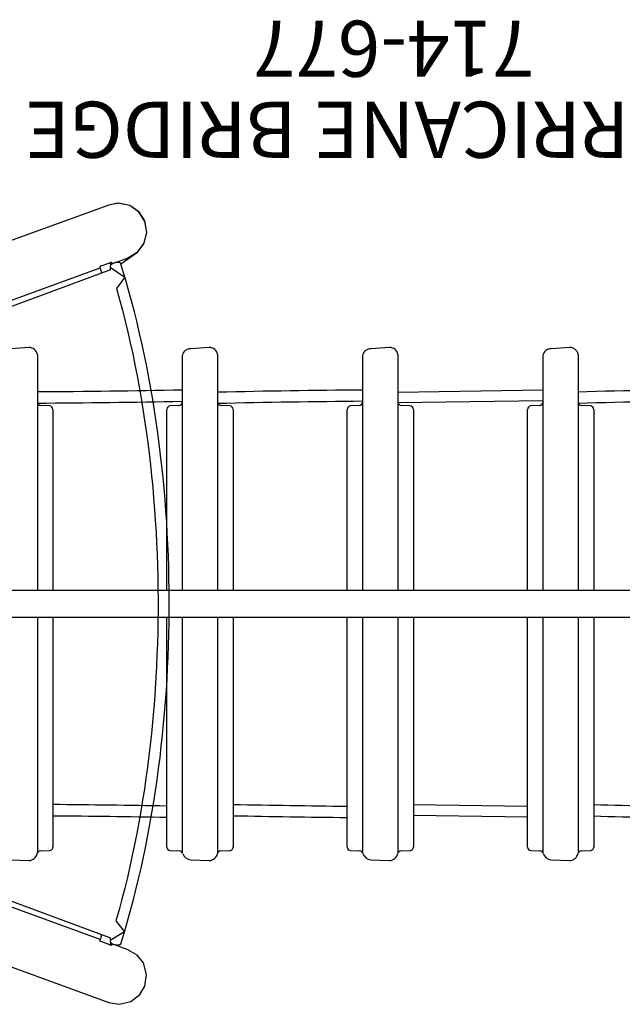
# Model space of a CAD drawing. Extents: x 103 to 614, y -322 to -30.
# Drawn here: x 288 to 342, y -230 to -143 of the extents above; entities that cross this region are included whole.
import ezdxf
from ezdxf.enums import TextEntityAlignment as Align

# ---------------------------------------------------------------- set-up
doc = ezdxf.new("R2010")
doc.units = 0
doc.header["$MEASUREMENT"] = 0
doc.linetypes.add('CENTER', pattern=[0.6, 0.375, -0.075, 0.075, -0.075])
doc.layers.get('0').update_dxf_attribs({"color": 5, "linetype": 'CONTINUOUS'})
for name, color, linetype in [('PARTNO', 7, 'CONTINUOUS'), ('PHASE-1', 6, 'CONTINUOUS'), ('TXT', 7, 'CENTER')]:
    doc.layers.add(name, color=color, linetype=linetype)
doc.styles.add('ROMANS', font='ROMANS.SHX', dxfattribs={"height": 5})
doc.styles.add('SIMPLEX', font='simplex.shx')

# ---------------------------------------------------------------- blocks, each defined once
blk = doc.blocks.new('PARTNO')
at = {"layer": 'TXT', "style": 'ROMANS'}
blk.add_attdef('PARTNO', text='', height=5, dxfattribs=at).set_placement((0, 0), align=Align.CENTER)
blk = doc.blocks.new('23677000')
for p, q in [((32.222, 22.797), (30.565, 22.88)), ((48.285, 22.797), (46.628, 22.88)), ((64.348, 22.797), (62.691, 22.88)), ((80.411, 22.797), (78.754, 22.88)), ((29.544, 22.019), (28.745, 21.991)), ((29.819, 1.187), (29.819, 22.206)), ((32.968, 1.187), (32.968, 22.158)), ((34.042, 21.986), (33.218, 22.015)), ((45.607, 22.019), (44.808, 21.991)), ((45.882, 1.187), (45.882, 22.206)), ((49.031, 1.187), (49.031, 22.158)), ((50.105, 21.986), (49.281, 22.015)), ((61.67, 22.019), (60.871, 21.991)), ((61.945, 1.187), (61.945, 22.206)), ((65.095, 1.187), (65.095, 22.158)), ((66.169, 21.986), (65.344, 22.015)), ((77.733, 22.019), (76.934, 21.991)), ((78.008, 1.187), (78.008, 22.206)), ((28.441, 21.639), (28.441, 21.671)), ((28.441, 1.187), (28.441, 21.639)), ((34.346, 21.671), (34.346, 1.187)), ((44.504, 21.639), (44.504, 21.671)), ((44.504, 1.187), (44.504, 21.639)), ((50.409, 21.671), (50.409, 1.187)), ((60.567, 21.639), (60.567, 21.671)), ((60.567, 1.187), (60.567, 21.639)), ((66.473, 21.671), (66.473, 1.187)), ((76.63, 21.639), (76.63, 21.671)), ((76.63, 1.187), (76.63, 21.639)), ((34.346, 19.014), (44.499, 18.86)), ((34.346, 18.068), (44.499, 17.913)), ((94.824, 1.187), (1.187, 1.187)), ((1.187, -1.187), (94.824, -1.187)), ((28.441, -16.672), (28.441, -1.187)), ((29.819, -22.22), (29.819, -1.187)), ((32.968, -22.118), (32.968, -1.187)), ((34.346, -1.187), (34.346, -17.315)), ((44.504, -16.672), (44.504, -1.187)), ((45.882, -22.22), (45.882, -1.187)), ((49.031, -22.118), (49.031, -1.187)), ((50.409, -1.187), (50.409, -17.315)), ((60.567, -16.672), (60.567, -1.187)), ((61.945, -22.22), (61.945, -1.187)), ((65.095, -22.118), (65.095, -1.187)), ((66.473, -1.187), (66.473, -17.315)), ((76.63, -16.672), (76.63, -1.187)), ((78.008, -22.22), (78.008, -1.187)), ((28.441, -17.315), (28.441, -16.672)), ((44.504, -17.315), (44.504, -16.672)), ((60.567, -17.315), (60.567, -16.672)), ((76.63, -17.315), (76.63, -16.672)), ((28.745, -17.63), (29.515, -17.656)), ((32.968, -18.089), (45.882, -17.892)), ((33.272, -17.656), (34.042, -17.63)), ((44.808, -17.63), (45.578, -17.656)), ((49.335, -17.656), (50.105, -17.63)), ((60.871, -17.63), (61.641, -17.656)), ((65.399, -17.656), (66.169, -17.63)), ((76.934, -17.63), (77.704, -17.656)), ((32.968, -19.035), (45.882, -18.839)), ((30.565, -22.831), (32.222, -22.732)), ((46.628, -22.831), (48.285, -22.732)), ((62.691, -22.831), (64.348, -22.732)), ((78.754, -22.831), (80.411, -22.732))]:
    blk.add_line(p, q)
for centre, radius, start, end in [((30.606, 22.094), 0.787, 92.97676, 168.09457), ((46.669, 22.094), 0.787, 92.97676, 168.09457), ((62.732, 22.094), 0.787, 92.97676, 168.09457), ((78.795, 22.094), 0.787, 92.97676, 168.09457), ((28.767, 21.665), 0.327, 93.81884, 184.65657), ((29.534, 22.329), 0.31, 271.83526, 346.35143), ((32.181, 22.011), 0.787, 16.37232, 87.01918), ((33.221, 22.31), 0.295, 195.07713, 269.2756), ((34.031, 21.671), 0.315, 0.05477, 87.97647), ((44.83, 21.665), 0.327, 93.81884, 184.65657), ((45.597, 22.329), 0.31, 271.83526, 346.35143), ((48.244, 22.011), 0.787, 16.37232, 87.01918), ((49.285, 22.31), 0.295, 195.07713, 269.2756), ((50.094, 21.671), 0.315, 0.05477, 87.97647), ((60.893, 21.665), 0.327, 93.81884, 184.65657), ((61.66, 22.329), 0.31, 271.83526, 346.35143), ((64.307, 22.011), 0.787, 16.37232, 87.01918), ((65.348, 22.31), 0.295, 195.07713, 269.2756), ((66.157, 21.671), 0.315, 0.05477, 87.97647), ((76.956, 21.665), 0.327, 93.81884, 184.65657), ((77.724, 22.329), 0.31, 271.83526, 346.35143), ((20.888, -234.018), 253.035, 88.2896, 90.58989), ((42.051, -844.652), 863.73, 88.771648, 89.445539), ((84.819, 1046.075), 1027.196, 268.976591, 269.543217), ((20.888, -235.032), 253.035, 88.2896, 90.58989), ((42.051, -845.661), 863.73, 88.771648, 89.445539), ((84.819, 1045.054), 1027.196, 268.976591, 269.543217), ((28.756, -17.315), 0.315, 180, 268), ((34.031, -17.315), 0.315, 272, 0), ((44.819, -17.315), 0.315, 180, 268), ((50.094, -17.315), 0.315, 272, 0), ((60.882, -17.315), 0.315, 180, 268), ((66.158, -17.315), 0.315, 272, 0), ((76.945, -17.315), 0.315, 180, 268), ((20.888, 235.032), 253.035, 269.09806, 272.02258), ((29.504, -17.971), 0.315, 0, 88), ((33.283, -17.971), 0.315, 92, 180), ((45.567, -17.971), 0.315, 0, 88), ((49.346, -17.971), 0.315, 92, 180), ((42.051, 845.661), 863.73, 270.46305, 271.319781), ((61.63, -17.971), 0.315, 0, 88), ((65.41, -17.971), 0.315, 92, 180), ((84.819, -1045.054), 1027.196, 90.37992, 91.100283), ((77.693, -17.971), 0.315, 0, 88), ((20.888, 234.018), 253.035, 269.09806, 272.02258), ((42.051, 844.652), 863.73, 270.46305, 271.319781), ((84.819, -1046.075), 1027.196, 90.37992, 91.100283), ((30.554, -22.084), 0.748, 190.49454, 270.85473), ((32.248, -22.003), 0.729, 267.95516, 350.94126), ((46.617, -22.084), 0.748, 190.49454, 270.85473), ((48.311, -22.003), 0.729, 267.95516, 350.94126), ((62.68, -22.084), 0.748, 190.49454, 270.85473), ((64.374, -22.003), 0.729, 267.95516, 350.94126), ((78.743, -22.084), 0.748, 190.49454, 270.85473)]:
    blk.add_arc(centre, radius, start, end)
at = {"layer": 'PARTNO'}
ref = blk.add_blockref('PARTNO', (46.254, -51.955), dxfattribs=at)
ref.add_attrib('PARTNO', '714-677', dxfattribs={"height": 5, "style": 'SIMPLEX'}).set_placement((46.254, -51.955), align=Align.CENTER)
at = {"layer": 'TXT', "style": 'SIMPLEX'}
blk.add_text('HURRICANE BRIDGE', height=5, dxfattribs=at).set_placement((47.236, -42.883), align=Align.MIDDLE)
blk = doc.blocks.new('23681W00')
for p, q in [((-2.252, 27.479), (-24.367, 35.528)), ((-26.077, 30.83), (-24.633, 30.304)), ((-24.525, 30.399), (-24.629, 30.4)), ((-24.464, 30.377), (-24.523, 30.399)), ((-24.503, 29.885), (-24.514, 29.773)), ((-24.451, 30.38), (-23.6, 30.07)), ((-23.562, 30.049), (-23.622, 30.071)), ((-23.59, 29.924), (-14.531, 26.627)), ((-24.536, 29.781), (-2.916, 21.787)), ((-23.682, 29.466), (-23.662, 29.68)), ((-2.916, -21.787), (-24.536, -29.782)), ((-14.531, -26.628), (-23.59, -29.925)), ((-24.367, -35.529), (-2.253, -27.48)), ((-24.513, -29.773), (-24.503, -29.886)), ((-23.662, -29.681), (-23.681, -29.466)), ((-24.633, -30.305), (-26.077, -30.83)), ((-24.628, -30.401), (-24.525, -30.4)), ((-24.624, -30.268), (-24.622, -30.262)), ((-24.523, -30.399), (-24.464, -30.378)), ((-23.6, -30.071), (-24.451, -30.38)), ((-23.622, -30.071), (-23.562, -30.05))]:
    blk.add_line(p, q)
for points in [[(-24.34, 35.517), (-25.299, 35.684), (-26.305, 35.442), (-27.126, 34.817), (-27.571, 34.069), (-27.729, 33.022), (-27.433, 31.993), (-26.875, 31.295), (-26.049, 30.821)], [(-25.422, 30.301), (-25.714, 29.345), (-25.995, 28.385), (-26.264, 27.422), (-26.521, 26.455), (-26.768, 25.486), (-27.003, 24.514), (-27.228, 23.54), (-27.442, 22.563), (-27.646, 21.584), (-27.839, 20.603), (-28.023, 19.62), (-28.196, 18.635), (-28.36, 17.649), (-28.514, 16.661), (-28.658, 15.671), (-28.794, 14.68), (-28.919, 13.688), (-29.036, 12.695), (-29.143, 11.701), (-29.242, 10.706), (-29.331, 9.71), (-29.412, 8.713), (-29.483, 7.716), (-29.546, 6.718), (-29.6, 5.719), (-29.645, 4.72), (-29.682, 3.721), (-29.71, 2.721), (-29.729, 1.721), (-29.739, 0.721), (-29.741, -0.279), (-29.735, -1.279), (-29.719, -2.279), (-29.695, -3.278), (-29.662, -4.278), (-29.621, -5.277), (-29.571, -6.276), (-29.512, -7.274), (-29.444, -8.272), (-29.368, -9.269), (-29.282, -10.265), (-29.188, -11.26), (-29.085, -12.255), (-28.972, -13.249), (-28.85, -14.241), (-28.719, -15.233), (-28.579, -16.223), (-28.429, -17.212), (-28.27, -18.199), (-28.101, -19.184), (-27.922, -20.168), (-27.733, -21.15), (-27.533, -22.13), (-27.324, -23.108), (-27.104, -24.083), (-26.873, -25.056), (-26.632, -26.027), (-26.379, -26.994), (-26.115, -27.959), (-25.84, -28.92), (-25.553, -29.878), (-25.422, -30.301)], [(-24.467, -30.002), (-25.788, -29.099), (-25.04, -28.086), (-25.309, -27.123), (-25.566, -26.156), (-25.812, -25.187), (-26.046, -24.215), (-26.27, -23.24), (-26.483, -22.263), (-26.686, -21.284), (-26.878, -20.303), (-27.061, -19.32), (-27.233, -18.335), (-27.395, -17.348), (-27.548, -16.36), (-27.691, -15.37), (-27.824, -14.379), (-27.949, -13.387), (-28.063, -12.393), (-28.169, -11.399), (-28.266, -10.403), (-28.353, -9.407), (-28.432, -8.41), (-28.501, -7.413), (-28.562, -6.415), (-28.614, -5.416), (-28.656, -4.417), (-28.691, -3.417), (-28.716, -2.418), (-28.733, -1.418), (-28.741, -0.418), (-28.74, 0.582), (-28.731, 1.582), (-28.713, 2.582), (-28.686, 3.581), (-28.65, 4.581), (-28.606, 5.58), (-28.552, 6.578), (-28.49, 7.576), (-28.419, 8.574), (-28.339, 9.571), (-28.25, 10.567), (-28.152, 11.562), (-28.045, 12.556), (-27.929, 13.549), (-27.803, 14.541), (-27.668, 15.532), (-27.523, 16.522), (-27.369, 17.51), (-27.205, 18.496), (-27.031, 19.481), (-26.848, 20.464), (-26.654, 21.445), (-26.449, 22.424), (-26.234, 23.4), (-26.009, 24.375), (-25.772, 25.346), (-25.525, 26.315), (-25.266, 27.281), (-24.995, 28.244), (-25.749, 29.232), (-24.467, 30.002)], [(-25.422, -30.301), (-26.905, -31.325), (-27.496, -32.124), (-27.73, -33.089), (-27.569, -34.069), (-27.039, -34.91), (-26.224, -35.477), (-25.253, -35.683), (-24.34, -35.518)], [(-26.049, -30.821), (-26.969, -31.382), (-27.478, -32.081), (-27.731, -33.081), (-27.556, -34.108), (-27.089, -34.859), (-26.218, -35.482), (-25.169, -35.684), (-24.34, -35.518)]]:
    blk.add_lwpolyline(points)
at = {"flags": 128}
for points in [[(-25.422, 30.301), (-25.42, 30.305), (-25.4, 30.341), (-25.366, 30.372), (-25.32, 30.397), (-25.264, 30.414), (-25.198, 30.424), (-25.125, 30.426), (-25.047, 30.42), (-24.966, 30.406), (-24.884, 30.385), (-24.804, 30.357), (-24.728, 30.324), (-24.658, 30.285), (-24.596, 30.243), (-24.545, 30.198), (-24.505, 30.152)], [(-24.638, 30.381), (-24.638, 30.386), (-24.637, 30.389), (-24.636, 30.393), (-24.635, 30.396), (-24.633, 30.398), (-24.631, 30.399), (-24.629, 30.4), (-24.629, 30.4)], [(-24.523, 30.399), (-24.525, 30.399), (-24.527, 30.398), (-24.529, 30.397), (-24.531, 30.395), (-24.532, 30.392), (-24.533, 30.388), (-24.534, 30.385), (-24.534, 30.38)], [(-24.47, 30.379), (-24.468, 30.379), (-24.451, 30.38)], [(-24.46, 30.38), (-24.46, 30.379), (-24.461, 30.378), (-24.462, 30.377), (-24.463, 30.377), (-24.464, 30.377)], [(-23.6, 30.07), (-23.617, 30.07), (-23.619, 30.07)], [(-25.422, -30.301), (-25.42, -30.305), (-25.4, -30.341), (-25.366, -30.372), (-25.32, -30.397), (-25.264, -30.414), (-25.198, -30.424), (-25.125, -30.426), (-25.047, -30.42), (-24.966, -30.406), (-24.884, -30.385), (-24.804, -30.357), (-24.728, -30.324), (-24.658, -30.285), (-24.596, -30.243), (-24.545, -30.198), (-24.505, -30.152)], [(-24.628, -30.401), (-24.629, -30.401), (-24.631, -30.4), (-24.633, -30.399), (-24.634, -30.396), (-24.636, -30.393), (-24.637, -30.39), (-24.638, -30.386), (-24.638, -30.382)], [(-24.534, -30.381), (-24.534, -30.385), (-24.533, -30.389), (-24.532, -30.392), (-24.531, -30.395), (-24.529, -30.398), (-24.527, -30.399), (-24.525, -30.4), (-24.523, -30.399)], [(-24.451, -30.38), (-24.468, -30.38), (-24.47, -30.38)], [(-24.464, -30.378), (-24.463, -30.377), (-24.462, -30.378), (-24.461, -30.378), (-24.46, -30.379), (-24.459, -30.38)], [(-23.619, -30.07), (-23.617, -30.07), (-23.6, -30.071)]]:
    blk.add_lwpolyline(points, dxfattribs=at)
for centre, radius, start, end in [((-24.284, 30.367), 0.354, 177.61401, 196.2357), ((-24.181, 30.366), 0.354, 177.61369, 196.23136), ((-25.168, 30.073), 0.676, 5.49467, 16.67941), ((-24.629, 30.041), 0.166, 346.53301, 41.76168), ((-23.1, 29.646), 0.564, 150.08796, 176.5448), ((-23.615, 30.079), 0.0104, 176.15211, 230.84278), ((-23.805, 30.055), 0.251, 329.51253, 352.97337), ((-23.579, 30.031), 0.0244, 343.91137, 48.33422), ((-23.099, -29.647), 0.564, 183.45525, 209.91169), ((-24.284, -30.367), 0.354, 163.7643, 182.38599), ((-24.181, -30.366), 0.354, 163.76165, 182.39358), ((-25.169, -30.073), 0.677, 343.32848, 354.58372), ((-24.629, -30.041), 0.166, 318.2426, 13.4589), ((-23.616, -30.079), 0.00939, 125.87311, 187.13199), ((-23.805, -30.055), 0.251, 7.03046, 30.48449), ((-23.579, -30.031), 0.0244, 311.66578, 16.08863)]:
    blk.add_arc(centre, radius, start, end)

msp = doc.modelspace()

# ---------------------------------------------------------------- block references
at = {"layer": 'PHASE-1', "rotation": 180}
for name, p in [('23681W00', (271.721, -194.79, 60)), ('23677000', (367.721, -194.79, 60))]:
    msp.add_blockref(name, p, dxfattribs=at)

doc.saveas('drawing.dxf')
